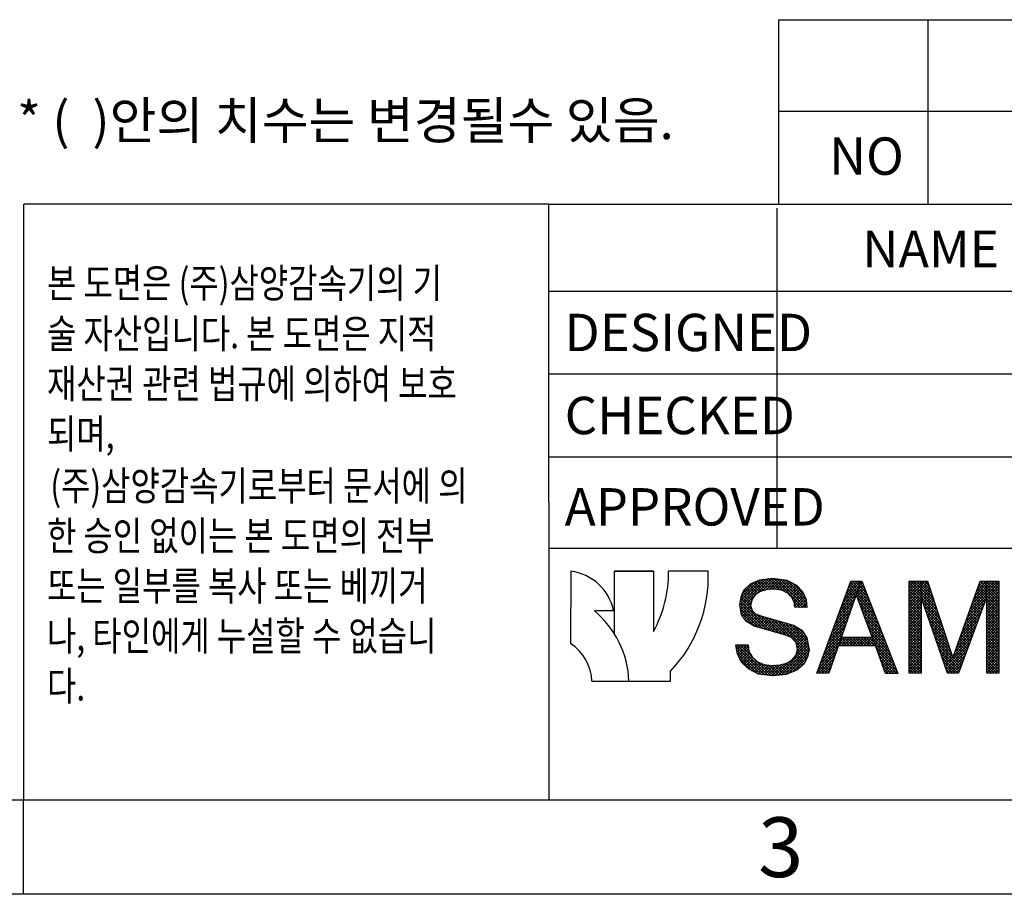
# Model space of a CAD drawing. Extents: x 1 to 2964, y 5 to 2090.
# Drawn here: x 1498 to 1952, y 5 to 408 of the extents above; entities that cross this region are included whole.
import ezdxf

# ---------------------------------------------------------------- set-up
doc = ezdxf.new("R2010")
doc.units = 0
doc.header["$LTSCALE"] = 20
doc.header["$MEASUREMENT"] = 0
doc.layers.get('0').update_dxf_attribs({"color": 3, "linetype": 'CONTINUOUS'})
for name, color, linetype in [('DIM', 2, 'CONTINUOUS'), ('LOGO', 5, 'CONTINUOUS'), ('THIN', 2, 'CONTINUOUS')]:
    doc.layers.add(name, color=color, linetype=linetype)
doc.styles.add('ROMANS', font='romans.shx')
doc.styles.add('굴', font='Gulim.ttf')

# ---------------------------------------------------------------- blocks, each defined once
blk = doc.blocks.new('*X5')
at = {"color": 0}
for p, q in [((434.762, 22.165), (435.427, 22.83)), ((434.762, 22.342), (435.25, 22.83)), ((434.762, 22.519), (435.073, 22.83)), ((434.762, 22.696), (434.896, 22.83)), ((434.762, 21.988), (435.516, 22.743)), ((435.516, 21.982), (434.762, 22.736)), ((434.762, 21.812), (435.516, 22.566)), ((435.516, 21.805), (434.762, 22.559)), ((435.516, 22.159), (434.845, 22.83)), ((435.516, 22.336), (435.022, 22.83)), ((435.516, 22.512), (435.199, 22.83)), ((435.516, 22.689), (435.375, 22.83)), ((435.516, 22.566), (435.78, 22.83)), ((435.516, 22.743), (435.603, 22.83)), ((435.516, 22.389), (435.939, 22.811)), ((436.208, 21.997), (435.516, 22.689)), ((435.516, 22.212), (435.983, 22.679)), ((435.516, 22.035), (436.027, 22.546)), ((436.296, 21.733), (435.516, 22.512)), ((436.121, 22.261), (435.552, 22.83)), ((436.033, 22.525), (435.729, 22.83)), ((435.946, 22.79), (435.906, 22.83)), ((438.866, 21.673), (439.692, 22.499)), ((438.964, 21.948), (439.692, 22.676)), ((439.062, 22.223), (439.658, 22.819)), ((439.161, 22.498), (439.481, 22.819)), ((439.692, 22.049), (439.182, 22.558)), ((439.692, 22.226), (439.229, 22.689)), ((439.259, 22.773), (439.304, 22.819)), ((439.692, 22.403), (439.276, 22.819)), ((439.692, 22.579), (439.453, 22.819)), ((439.692, 22.756), (439.629, 22.819)), ((439.692, 22.145), (440.365, 22.819)), ((439.692, 22.322), (440.188, 22.819)), ((439.692, 22.499), (440.012, 22.819)), ((439.692, 22.676), (439.835, 22.819)), ((440.457, 21.991), (439.692, 22.756)), ((439.692, 21.968), (440.457, 22.734)), ((440.457, 21.814), (439.692, 22.579)), ((439.692, 21.792), (440.457, 22.557)), ((440.457, 22.168), (439.806, 22.819)), ((440.457, 22.344), (439.983, 22.819)), ((440.457, 22.521), (440.16, 22.819)), ((440.457, 22.698), (440.336, 22.819)), ((434.762, 21.635), (435.516, 22.389)), ((435.516, 21.628), (434.762, 22.382)), ((434.762, 21.458), (435.516, 22.212)), ((435.516, 21.452), (434.762, 22.206)), ((434.762, 21.281), (435.516, 22.035)), ((435.516, 21.275), (434.762, 22.029)), ((434.762, 21.105), (435.516, 21.859)), ((435.516, 21.098), (434.762, 21.852)), ((435.516, 21.859), (436.071, 22.413)), ((436.383, 21.468), (435.516, 22.336)), ((436.471, 21.204), (435.516, 22.159)), ((436.558, 20.94), (435.516, 21.982)), ((435.551, 21.717), (436.115, 22.28)), ((435.597, 21.586), (436.158, 22.147)), ((435.642, 21.454), (436.202, 22.015)), ((435.688, 21.323), (436.246, 21.882)), ((438.571, 20.847), (439.692, 21.968)), ((438.669, 21.123), (439.692, 22.145)), ((438.767, 21.398), (439.692, 22.322)), ((439.504, 21.353), (438.95, 21.907)), ((439.551, 21.482), (438.996, 22.037)), ((439.599, 21.611), (439.043, 22.168)), ((439.647, 21.74), (439.089, 22.298)), ((439.692, 21.872), (439.136, 22.428)), ((440.457, 21.637), (439.692, 22.403)), ((439.692, 21.615), (440.457, 22.38)), ((440.457, 21.46), (439.692, 22.226)), ((439.692, 21.438), (440.457, 22.203)), ((440.457, 21.284), (439.692, 22.049)), ((439.692, 21.261), (440.457, 22.027)), ((440.457, 21.107), (439.692, 21.872)), ((439.692, 21.085), (440.457, 21.85)), ((434.762, 20.928), (435.516, 21.682)), ((435.516, 20.921), (434.762, 21.675)), ((434.762, 20.751), (435.516, 21.505)), ((435.516, 20.745), (434.762, 21.499)), ((434.762, 20.574), (435.516, 21.328)), ((435.516, 20.568), (434.762, 21.322)), ((436.646, 20.675), (435.523, 21.799)), ((436.734, 20.411), (435.617, 21.528)), ((436.821, 20.147), (435.711, 21.257)), ((435.733, 21.192), (436.29, 21.749)), ((435.779, 21.061), (436.334, 21.616)), ((435.825, 20.93), (436.378, 21.483)), ((435.87, 20.798), (436.422, 21.351)), ((438.374, 20.297), (439.547, 21.47)), ((438.472, 20.572), (439.65, 21.75)), ((439.265, 20.708), (438.717, 21.256)), ((439.313, 20.837), (438.763, 21.386)), ((439.36, 20.966), (438.81, 21.517)), ((439.408, 21.095), (438.856, 21.647)), ((439.456, 21.224), (438.903, 21.777)), ((440.457, 20.93), (439.692, 21.695)), ((439.692, 20.908), (440.457, 21.673)), ((440.457, 20.753), (439.692, 21.519)), ((439.692, 20.731), (440.457, 21.496)), ((440.457, 20.577), (439.692, 21.342)), ((439.692, 20.554), (440.457, 21.32)), ((434.762, 20.397), (435.516, 21.152)), ((435.516, 20.391), (434.762, 21.145)), ((434.762, 20.221), (435.516, 20.975)), ((435.516, 20.214), (434.762, 20.968)), ((434.762, 20.044), (435.516, 20.798)), ((435.516, 20.037), (434.762, 20.792)), ((434.762, 19.867), (435.516, 20.621)), ((435.516, 19.861), (434.762, 20.615)), ((436.909, 19.882), (435.805, 20.986)), ((436.996, 19.618), (435.899, 20.715)), ((435.916, 20.667), (436.466, 21.218)), ((435.961, 20.536), (436.51, 21.085)), ((436.007, 20.405), (436.554, 20.952)), ((436.052, 20.274), (436.598, 20.819)), ((436.098, 20.142), (436.642, 20.687)), ((438.079, 19.472), (439.236, 20.628)), ((438.177, 19.747), (439.339, 20.909)), ((438.276, 20.022), (439.443, 21.189)), ((439.026, 20.063), (438.484, 20.605)), ((439.074, 20.192), (438.531, 20.735)), ((439.122, 20.321), (438.577, 20.865)), ((439.17, 20.45), (438.624, 20.996)), ((439.217, 20.579), (438.67, 21.126)), ((440.457, 20.4), (439.692, 21.165)), ((439.692, 20.377), (440.457, 21.143)), ((440.457, 20.223), (439.692, 20.988)), ((439.692, 20.201), (440.457, 20.966)), ((440.457, 20.046), (439.692, 20.812)), ((439.692, 20.024), (440.457, 20.789)), ((440.457, 19.869), (439.692, 20.635)), ((439.692, 19.847), (440.457, 20.612)), ((434.762, 19.69), (435.516, 20.444)), ((435.516, 19.684), (434.762, 20.438)), ((434.762, 19.514), (435.516, 20.268)), ((435.516, 19.507), (434.762, 20.261)), ((434.762, 19.337), (435.516, 20.091)), ((435.516, 19.33), (434.762, 20.084)), ((437.084, 19.354), (435.993, 20.444)), ((437.171, 19.09), (436.087, 20.173)), ((436.144, 20.011), (436.686, 20.554)), ((436.189, 19.88), (436.73, 20.421)), ((436.235, 19.749), (436.774, 20.288)), ((436.28, 19.618), (436.818, 20.155)), ((436.326, 19.486), (436.862, 20.023)), ((437.882, 18.922), (439.028, 20.068)), ((437.981, 19.197), (439.132, 20.348)), ((438.836, 19.546), (438.298, 20.084)), ((438.883, 19.675), (438.344, 20.214)), ((438.931, 19.804), (438.391, 20.345)), ((438.979, 19.934), (438.438, 20.475)), ((440.457, 19.693), (439.692, 20.458)), ((439.692, 19.67), (440.457, 20.436)), ((440.457, 19.516), (439.692, 20.281)), ((439.692, 19.494), (440.457, 20.259)), ((440.457, 19.339), (439.692, 20.104)), ((439.692, 19.317), (440.457, 20.082)), ((434.762, 19.16), (435.516, 19.914)), ((435.516, 19.154), (434.762, 19.908)), ((434.762, 18.983), (435.516, 19.737)), ((435.516, 18.977), (434.762, 19.731)), ((434.762, 18.806), (435.516, 19.561)), ((435.516, 18.8), (434.762, 19.554)), ((434.762, 18.63), (435.516, 19.384)), ((435.516, 18.623), (434.762, 19.377)), ((437.259, 18.825), (436.181, 19.902)), ((437.346, 18.561), (436.276, 19.632)), ((437.434, 18.297), (436.37, 19.361)), ((436.372, 19.355), (436.906, 19.89)), ((436.417, 19.224), (436.95, 19.757)), ((436.463, 19.093), (436.994, 19.624)), ((436.508, 18.962), (437.038, 19.491)), ((436.554, 18.831), (437.082, 19.359)), ((437.686, 18.371), (438.821, 19.507)), ((437.784, 18.646), (438.925, 19.787)), ((438.597, 18.901), (438.065, 19.433)), ((438.645, 19.03), (438.112, 19.563)), ((438.693, 19.159), (438.158, 19.693)), ((438.74, 19.288), (438.205, 19.824)), ((438.788, 19.417), (438.251, 19.954)), ((440.457, 19.162), (439.692, 19.928)), ((439.692, 19.14), (440.457, 19.905)), ((440.457, 18.986), (439.692, 19.751)), ((439.692, 18.963), (440.457, 19.729)), ((440.457, 18.809), (439.692, 19.574)), ((439.692, 18.786), (440.457, 19.552)), ((440.457, 18.632), (439.692, 19.397)), ((439.692, 18.61), (440.457, 19.375)), ((434.762, 18.453), (435.516, 19.207)), ((435.516, 18.446), (434.762, 19.201)), ((434.762, 18.276), (435.516, 19.03)), ((435.516, 18.27), (434.762, 19.024)), ((434.762, 18.099), (435.516, 18.853)), ((435.516, 18.093), (434.762, 18.847)), ((437.521, 18.032), (436.464, 19.09)), ((438.025, 17.352), (436.558, 18.819)), ((436.599, 18.699), (437.126, 19.226)), ((436.645, 18.568), (437.17, 19.093)), ((436.691, 18.437), (437.214, 18.96)), ((436.736, 18.306), (437.258, 18.827)), ((437.055, 17.387), (438.614, 18.946)), ((437.587, 18.096), (438.717, 19.226)), ((438.359, 18.256), (437.832, 18.782)), ((438.406, 18.385), (437.879, 18.912)), ((438.454, 18.514), (437.926, 19.042)), ((438.502, 18.643), (437.972, 19.172)), ((438.549, 18.772), (438.019, 19.303)), ((440.457, 18.455), (439.692, 19.221)), ((439.692, 18.433), (440.457, 19.198)), ((440.457, 18.278), (439.692, 19.044)), ((439.692, 18.256), (440.457, 19.021)), ((440.457, 18.102), (439.692, 18.867)), ((439.692, 18.079), (440.457, 18.845)), ((434.762, 17.923), (435.516, 18.677)), ((435.516, 17.916), (434.762, 18.67)), ((434.762, 17.746), (435.516, 18.5)), ((435.516, 17.739), (434.762, 18.493)), ((434.762, 17.569), (435.516, 18.323)), ((435.516, 17.563), (434.762, 18.317)), ((434.762, 17.392), (435.516, 18.146)), ((435.516, 17.386), (434.762, 18.14)), ((437.977, 17.223), (436.652, 18.548)), ((437.929, 17.094), (436.746, 18.277)), ((436.782, 18.175), (437.302, 18.695)), ((436.827, 18.043), (437.346, 18.562)), ((436.873, 17.912), (437.39, 18.429)), ((436.919, 17.781), (437.434, 18.296)), ((436.964, 17.65), (437.478, 18.163)), ((437.101, 17.256), (438.51, 18.665)), ((437.146, 17.125), (438.406, 18.385)), ((437.192, 16.994), (438.303, 18.104)), ((438.12, 17.61), (437.6, 18.131)), ((438.168, 17.739), (437.646, 18.261)), ((438.215, 17.868), (437.693, 18.391)), ((438.263, 17.998), (437.739, 18.521)), ((438.311, 18.127), (437.786, 18.652)), ((440.457, 17.925), (439.692, 18.69)), ((439.692, 17.903), (440.457, 18.668)), ((440.457, 17.748), (439.692, 18.513)), ((439.692, 17.726), (440.457, 18.491)), ((440.457, 17.571), (439.692, 18.337)), ((439.692, 17.549), (440.457, 18.314)), ((440.457, 17.395), (439.692, 18.16)), ((439.692, 17.372), (440.457, 18.138)), ((434.762, 17.215), (435.516, 17.97)), ((435.516, 17.209), (434.762, 17.963)), ((434.762, 17.039), (435.516, 17.793)), ((435.516, 17.032), (434.762, 17.786)), ((435.381, 16.991), (434.762, 17.61)), ((434.891, 16.991), (435.516, 17.616)), ((437.856, 16.991), (436.84, 18.006)), ((437.679, 16.991), (436.934, 17.735)), ((437.01, 17.519), (437.522, 18.031)), ((437.366, 16.991), (438.199, 17.824)), ((437.542, 16.991), (438.095, 17.544)), ((438.072, 17.481), (437.553, 18)), ((440.457, 17.218), (439.692, 17.983)), ((439.692, 17.195), (440.457, 17.961)), ((440.457, 17.041), (439.692, 17.806)), ((439.692, 17.019), (440.457, 17.784)), ((440.331, 16.991), (439.692, 17.63)), ((439.84, 16.991), (440.457, 17.607)), ((435.204, 16.991), (434.762, 17.433)), ((435.027, 16.991), (434.762, 17.256)), ((434.851, 16.991), (434.762, 17.079)), ((435.068, 16.991), (435.516, 17.439)), ((435.244, 16.991), (435.516, 17.262)), ((435.421, 16.991), (435.516, 17.086)), ((437.502, 16.991), (437.029, 17.464)), ((437.325, 16.991), (437.123, 17.193)), ((437.719, 16.991), (437.992, 17.263)), ((440.154, 16.991), (439.692, 17.453)), ((439.977, 16.991), (439.692, 17.276)), ((439.8, 16.991), (439.692, 17.099)), ((440.017, 16.991), (440.457, 17.43)), ((440.194, 16.991), (440.457, 17.254)), ((440.371, 16.991), (440.457, 17.077))]:
    blk.add_line(p, q, dxfattribs=at)
blk = doc.blocks.new('*X4')
at = {"color": 0}
for p, q in [((430.593, 21.532), (431.613, 22.552)), ((430.698, 21.813), (431.703, 22.819)), ((430.802, 22.094), (431.526, 22.819)), ((430.906, 22.375), (431.349, 22.819)), ((431.424, 22.009), (430.947, 22.485)), ((431.469, 22.14), (430.995, 22.614)), ((431.01, 22.656), (431.173, 22.819)), ((431.515, 22.271), (431.042, 22.743)), ((431.561, 22.402), (431.144, 22.819)), ((431.606, 22.533), (431.321, 22.819)), ((431.424, 22.009), (431.891, 22.477)), ((431.652, 22.664), (431.498, 22.819)), ((431.518, 22.28), (431.842, 22.603)), ((432.04, 22.1), (431.606, 22.533)), ((431.613, 22.552), (431.792, 22.73)), ((431.925, 22.391), (431.652, 22.664)), ((431.698, 22.795), (431.674, 22.819)), ((431.81, 22.682), (431.698, 22.795)), ((430.385, 20.97), (431.424, 22.009)), ((430.489, 21.251), (431.518, 22.28)), ((431.241, 21.484), (430.756, 21.97)), ((431.287, 21.615), (430.803, 22.098)), ((431.332, 21.746), (430.851, 22.227)), ((431.378, 21.878), (430.899, 22.356)), ((432.498, 20.934), (431.424, 22.009)), ((431.454, 21.863), (431.941, 22.35)), ((432.383, 21.226), (431.469, 22.14)), ((431.503, 21.734), (431.991, 22.223)), ((432.269, 21.517), (431.515, 22.271)), ((431.551, 21.606), (432.041, 22.096)), ((432.154, 21.808), (431.561, 22.402)), ((431.599, 21.477), (432.091, 21.969)), ((430.177, 20.408), (431.235, 21.466)), ((430.281, 20.689), (431.329, 21.738)), ((431.012, 20.829), (430.516, 21.325)), ((431.058, 20.96), (430.564, 21.454)), ((431.104, 21.091), (430.612, 21.583)), ((431.149, 21.222), (430.66, 21.712)), ((431.195, 21.353), (430.708, 21.841)), ((432.612, 20.643), (431.491, 21.764)), ((432.727, 20.352), (431.597, 21.481)), ((431.647, 21.348), (432.141, 21.842)), ((431.695, 21.22), (432.191, 21.715)), ((431.744, 21.091), (432.241, 21.588)), ((431.792, 20.963), (432.291, 21.462)), ((431.84, 20.834), (432.34, 21.335)), ((429.864, 19.565), (430.951, 20.652)), ((429.968, 19.846), (431.045, 20.924)), ((430.073, 20.127), (431.14, 21.195)), ((430.784, 20.173), (430.277, 20.68)), ((430.83, 20.304), (430.325, 20.809)), ((430.875, 20.436), (430.373, 20.938)), ((430.921, 20.567), (430.421, 21.067)), ((430.967, 20.698), (430.469, 21.196)), ((432.841, 20.06), (431.703, 21.198)), ((432.956, 19.769), (431.81, 20.916)), ((431.888, 20.706), (432.39, 21.208)), ((433.071, 19.478), (431.916, 20.633)), ((431.937, 20.577), (432.44, 21.081)), ((431.985, 20.449), (432.49, 20.954)), ((432.033, 20.32), (432.54, 20.827)), ((432.081, 20.192), (432.59, 20.7)), ((429.656, 19.004), (430.762, 20.109)), ((429.76, 19.284), (430.856, 20.381)), ((430.556, 19.518), (430.038, 20.035)), ((430.601, 19.649), (430.086, 20.164)), ((430.647, 19.78), (430.134, 20.293)), ((430.693, 19.911), (430.182, 20.422)), ((430.738, 20.042), (430.23, 20.551)), ((433.185, 19.186), (432.022, 20.35)), ((433.3, 18.895), (432.128, 20.067)), ((432.129, 20.063), (432.64, 20.573)), ((432.178, 19.934), (432.69, 20.446)), ((432.226, 19.806), (432.74, 20.32)), ((432.274, 19.677), (432.789, 20.193)), ((432.322, 19.549), (432.839, 20.066)), ((429.447, 18.442), (430.573, 19.567)), ((429.552, 18.723), (430.667, 19.838)), ((430.327, 18.862), (429.799, 19.39)), ((430.373, 18.994), (429.847, 19.519)), ((430.419, 19.125), (429.895, 19.648)), ((430.464, 19.256), (429.943, 19.777)), ((430.51, 19.387), (429.991, 19.906)), ((433.414, 18.604), (432.234, 19.784)), ((433.529, 18.312), (432.34, 19.501)), ((432.371, 19.42), (432.889, 19.939)), ((432.419, 19.292), (432.939, 19.812)), ((432.477, 19.173), (432.989, 19.685)), ((432.524, 19.043), (433.039, 19.558)), ((432.571, 18.913), (433.089, 19.431)), ((429.135, 17.599), (430.289, 18.753)), ((429.239, 17.88), (430.383, 19.024)), ((429.343, 18.161), (430.478, 19.295)), ((430.099, 18.207), (429.56, 18.746)), ((430.144, 18.338), (429.608, 18.875)), ((430.19, 18.469), (429.656, 19.003)), ((430.236, 18.6), (429.704, 19.132)), ((430.281, 18.731), (429.751, 19.261)), ((430.289, 18.753), (430.822, 19.286)), ((430.455, 18.734), (430.327, 18.862)), ((430.632, 18.734), (430.373, 18.994)), ((430.383, 19.024), (430.645, 19.286)), ((430.809, 18.734), (430.419, 19.125)), ((430.447, 18.734), (430.999, 19.286)), ((430.985, 18.734), (430.464, 19.256)), ((431.162, 18.734), (430.611, 19.286)), ((430.624, 18.734), (431.175, 19.286)), ((431.339, 18.734), (430.788, 19.286)), ((430.801, 18.734), (431.352, 19.286)), ((431.516, 18.734), (430.964, 19.286)), ((430.978, 18.734), (431.529, 19.286)), ((431.693, 18.734), (431.141, 19.286)), ((431.155, 18.734), (431.706, 19.286)), ((431.869, 18.734), (431.318, 19.286)), ((431.331, 18.734), (431.883, 19.286)), ((432.046, 18.734), (431.495, 19.286)), ((431.508, 18.734), (432.059, 19.286)), ((432.223, 18.734), (431.672, 19.286)), ((431.685, 18.734), (432.236, 19.286)), ((432.4, 18.734), (431.848, 19.286)), ((431.862, 18.734), (432.413, 19.286)), ((432.576, 18.734), (432.025, 19.286)), ((432.038, 18.734), (432.477, 19.173)), ((432.569, 18.919), (432.202, 19.286)), ((432.215, 18.734), (432.524, 19.043)), ((432.469, 19.195), (432.379, 19.286)), ((432.392, 18.734), (432.571, 18.913)), ((433.643, 18.021), (432.469, 19.195)), ((433.758, 17.73), (432.569, 18.919)), ((432.569, 18.734), (432.617, 18.783)), ((432.617, 18.783), (433.139, 19.304)), ((432.664, 18.653), (433.189, 19.178)), ((432.711, 18.523), (433.238, 19.051)), ((432.757, 18.393), (433.288, 18.924)), ((432.804, 18.263), (433.338, 18.797)), ((428.927, 17.037), (430.1, 18.21)), ((429.031, 17.318), (430.194, 18.481)), ((429.916, 17.683), (429.369, 18.23)), ((429.962, 17.814), (429.417, 18.359)), ((430.007, 17.945), (429.465, 18.488)), ((430.053, 18.076), (429.512, 18.617)), ((433.872, 17.438), (432.668, 18.643)), ((433.987, 17.147), (432.767, 18.368)), ((432.851, 18.133), (433.388, 18.67)), ((432.898, 18.003), (433.438, 18.543)), ((432.944, 17.873), (433.488, 18.416)), ((432.991, 17.743), (433.538, 18.289)), ((433.038, 17.613), (433.588, 18.163)), ((429.057, 16.991), (430.005, 17.939)), ((429.688, 17.027), (429.13, 17.585)), ((429.733, 17.158), (429.178, 17.714)), ((429.779, 17.289), (429.225, 17.843)), ((429.234, 16.991), (429.911, 17.667)), ((429.825, 17.42), (429.273, 17.972)), ((429.87, 17.552), (429.321, 18.101)), ((433.978, 16.979), (432.866, 18.092)), ((433.801, 16.979), (432.965, 17.816)), ((433.624, 16.979), (433.064, 17.54)), ((433.084, 17.482), (433.638, 18.036)), ((433.131, 17.352), (433.688, 17.909)), ((433.178, 17.222), (433.737, 17.782)), ((433.225, 17.092), (433.787, 17.655)), ((433.288, 16.979), (433.837, 17.528)), ((429.017, 16.991), (428.939, 17.069)), ((429.194, 16.991), (428.986, 17.198)), ((429.371, 16.991), (429.034, 17.327)), ((429.547, 16.991), (429.082, 17.456)), ((429.411, 16.991), (429.816, 17.396)), ((429.587, 16.991), (429.721, 17.125)), ((433.448, 16.979), (433.163, 17.264)), ((433.271, 16.979), (433.262, 16.988)), ((433.465, 16.979), (433.887, 17.401)), ((433.642, 16.979), (433.937, 17.274)), ((433.819, 16.979), (433.987, 17.147)), ((433.996, 16.979), (434.037, 17.021))]:
    blk.add_line(p, q, dxfattribs=at)
blk = doc.blocks.new('*X3')
at = {"color": 0}
for p, q in [((424.024, 21.327), (425.661, 22.963)), ((424.053, 21.178), (425.861, 22.987)), ((424.056, 21.536), (425.46, 22.94)), ((424.088, 21.744), (425.243, 22.899)), ((424.171, 22.004), (424.927, 22.76)), ((425.059, 22.009), (424.552, 22.516)), ((425.169, 22.076), (424.643, 22.602)), ((425.278, 22.144), (424.743, 22.679)), ((425.401, 22.197), (424.866, 22.733)), ((425.536, 22.24), (424.988, 22.787)), ((425.062, 22.011), (426.061, 23.011)), ((425.67, 22.282), (425.111, 22.841)), ((425.83, 22.299), (425.234, 22.895)), ((425.99, 22.316), (425.376, 22.93)), ((425.436, 22.208), (426.231, 23.004)), ((426.161, 22.322), (425.534, 22.949)), ((425.689, 22.284), (426.387, 22.983)), ((426.362, 22.297), (425.692, 22.967)), ((426.567, 22.269), (425.85, 22.986)), ((425.886, 22.305), (426.543, 22.962)), ((426.836, 22.176), (426.008, 23.004)), ((426.08, 22.322), (426.699, 22.941)), ((428.028, 21.162), (426.179, 23.011)), ((426.248, 22.313), (426.855, 22.92)), ((428.209, 21.157), (426.383, 22.983)), ((426.403, 22.292), (427.01, 22.898)), ((426.559, 22.27), (427.126, 22.838)), ((428.268, 21.276), (426.587, 22.956)), ((426.706, 22.241), (427.242, 22.777)), ((428.244, 21.475), (426.791, 22.929)), ((426.824, 22.182), (427.358, 22.716)), ((426.942, 22.124), (427.474, 22.655)), ((428.215, 21.682), (426.995, 22.902)), ((427.059, 22.063), (427.59, 22.595)), ((427.147, 21.975), (427.684, 22.511)), ((428.07, 22.004), (427.357, 22.717)), ((424.08, 21.029), (424.986, 21.935)), ((424.714, 21.294), (424.122, 21.886)), ((424.748, 21.436), (424.174, 22.01)), ((424.782, 21.579), (424.226, 22.135)), ((424.824, 21.714), (424.278, 22.26)), ((424.899, 21.816), (424.369, 22.346)), ((424.973, 21.918), (424.46, 22.431)), ((427.236, 21.887), (427.767, 22.419)), ((427.323, 21.797), (427.851, 22.326)), ((427.383, 21.681), (427.935, 22.233)), ((427.443, 21.564), (428.012, 22.132)), ((427.481, 21.425), (428.067, 22.011)), ((427.503, 21.27), (428.122, 21.889)), ((425.486, 19.814), (424.037, 21.263)), ((425.732, 19.745), (424.041, 21.436)), ((425.978, 19.676), (424.064, 21.59)), ((424.789, 21.042), (424.088, 21.743)), ((424.107, 20.879), (424.774, 21.547)), ((424.134, 20.73), (424.719, 21.314)), ((427.847, 21.166), (427.438, 21.575)), ((427.665, 21.171), (427.492, 21.344)), ((427.583, 21.173), (428.177, 21.767)), ((427.755, 21.169), (428.226, 21.639)), ((427.927, 21.164), (428.244, 21.481)), ((428.1, 21.16), (428.262, 21.322)), ((425.24, 19.884), (424.076, 21.047)), ((424.994, 19.953), (424.116, 20.831)), ((424.195, 20.614), (424.748, 21.167)), ((424.27, 20.512), (424.792, 21.034)), ((424.346, 20.411), (424.86, 20.925)), ((424.421, 20.31), (424.946, 20.835)), ((424.515, 20.227), (425.041, 20.753)), ((424.625, 20.16), (425.168, 20.703)), ((424.734, 20.093), (425.296, 20.654)), ((424.844, 20.025), (425.427, 20.609)), ((426.223, 19.607), (425.101, 20.729)), ((426.469, 19.538), (425.388, 20.62)), ((428.272, 21.155), (428.28, 21.164)), ((424.588, 20.182), (424.307, 20.463)), ((424.958, 19.963), (425.564, 20.569)), ((425.096, 19.924), (425.701, 20.529)), ((425.234, 19.885), (425.838, 20.489)), ((425.372, 19.846), (425.975, 20.449)), ((425.51, 19.808), (426.112, 20.41)), ((426.715, 19.469), (425.637, 20.548)), ((425.648, 19.769), (426.249, 20.37)), ((425.786, 19.73), (426.386, 20.33)), ((426.961, 19.4), (425.886, 20.475)), ((425.924, 19.691), (426.523, 20.29)), ((426.062, 19.653), (426.66, 20.251)), ((427.269, 19.269), (426.135, 20.403)), ((426.2, 19.614), (426.797, 20.211)), ((426.338, 19.575), (426.934, 20.171)), ((428.387, 18.328), (426.384, 20.331)), ((426.476, 19.536), (427.071, 20.131)), ((426.614, 19.498), (427.208, 20.091)), ((428.418, 18.474), (426.633, 20.258)), ((426.752, 19.459), (427.345, 20.052)), ((428.381, 18.687), (426.882, 20.186)), ((426.89, 19.42), (427.472, 20.002)), ((428.343, 18.902), (427.131, 20.114)), ((428.304, 19.118), (427.38, 20.041)), ((427.025, 19.378), (427.585, 19.938)), ((427.147, 19.323), (427.697, 19.873)), ((427.27, 19.269), (427.809, 19.809)), ((427.378, 19.201), (427.922, 19.744)), ((427.46, 19.106), (428.006, 19.652)), ((427.542, 19.011), (428.077, 19.546)), ((427.604, 18.896), (428.148, 19.441)), ((428.129, 19.47), (427.764, 19.835)), ((423.801, 18.628), (423.955, 18.782)), ((423.822, 18.473), (424.131, 18.782)), ((423.843, 18.318), (424.308, 18.782)), ((425.785, 16.864), (423.866, 18.782)), ((423.892, 18.19), (424.485, 18.782)), ((425.988, 16.838), (424.043, 18.782)), ((424.598, 18.404), (424.22, 18.782)), ((424.575, 18.604), (424.397, 18.782)), ((426.452, 16.86), (428.366, 18.774)), ((428.356, 18.182), (427.596, 18.942)), ((427.601, 18.187), (428.339, 18.924)), ((427.63, 18.746), (428.22, 19.335)), ((427.655, 18.416), (428.312, 19.074)), ((427.656, 18.595), (428.285, 19.224)), ((425.582, 16.89), (423.794, 18.678)), ((425.379, 16.916), (423.822, 18.473)), ((425.156, 16.963), (423.859, 18.26)), ((423.949, 18.07), (424.566, 18.686)), ((424.006, 17.95), (424.584, 18.528)), ((424.063, 17.83), (424.602, 18.37)), ((424.123, 17.713), (424.669, 18.259)), ((424.211, 17.625), (424.738, 18.152)), ((426.652, 16.883), (428.393, 18.624)), ((426.851, 16.906), (428.418, 18.472)), ((427.089, 16.967), (428.37, 18.248)), ((428.152, 17.679), (427.609, 18.221)), ((428.325, 18.036), (427.633, 18.728)), ((428.21, 17.797), (427.643, 18.365)), ((428.269, 17.915), (427.671, 18.514)), ((424.791, 17.151), (424.018, 17.924)), ((424.3, 17.537), (424.808, 18.045)), ((424.388, 17.448), (424.894, 17.955)), ((424.477, 17.36), (424.984, 17.868)), ((424.565, 17.272), (425.074, 17.781)), ((424.679, 17.209), (425.179, 17.709)), ((424.796, 17.148), (425.303, 17.656)), ((424.912, 17.088), (425.426, 17.602)), ((425.029, 17.028), (425.55, 17.549)), ((425.145, 16.968), (425.707, 17.529)), ((425.283, 16.929), (425.865, 17.511)), ((426.174, 16.828), (425.38, 17.622)), ((425.439, 16.908), (426.024, 17.493)), ((425.596, 16.888), (426.204, 17.496)), ((426.333, 16.847), (425.642, 17.537)), ((425.753, 16.868), (426.392, 17.507)), ((426.491, 16.865), (425.842, 17.514)), ((425.909, 16.848), (426.584, 17.523)), ((426.65, 16.883), (426.042, 17.491)), ((426.066, 16.828), (426.829, 17.591)), ((426.808, 16.901), (426.213, 17.497)), ((426.252, 16.837), (427.124, 17.71)), ((426.967, 16.919), (426.38, 17.507)), ((427.094, 16.969), (426.547, 17.516)), ((427.221, 17.019), (426.688, 17.552)), ((427.348, 17.068), (426.826, 17.59)), ((427.475, 17.118), (426.964, 17.629)), ((427.602, 17.168), (427.083, 17.687)), ((427.707, 17.24), (427.198, 17.749)), ((427.802, 17.322), (427.313, 17.811)), ((427.379, 17.081), (428.322, 18.023)), ((427.896, 17.404), (427.404, 17.897)), ((427.991, 17.487), (427.484, 17.993)), ((428.085, 17.569), (427.564, 18.09)), ((427.767, 17.292), (428.148, 17.673))]:
    blk.add_line(p, q, dxfattribs=at)

msp = doc.modelspace()

# ---------------------------------------------------------------- linework, layer by layer
at = {"layer": 'DIM'}
msp.add_line((1499.21, 48.15), (1499.21, 4.61), dxfattribs=at)
msp.add_point((1499.21, 48.15), dxfattribs=at)
at = {"layer": 'LOGO'}
for p, q in [((1741.68, 48.15), (1741.58, 322.73)), ((1741.58, 322.73), (2929.49, 322.73)), ((1751.67, 153.54), (1751.63, 120.16)), ((1771.85, 153.54), (1789.86, 153.54)), ((1789.86, 153.54), (1771.85, 153.54)), ((1771.85, 125.02), (1771.85, 153.54)), ((1789.86, 153.54), (1789.86, 125.74)), ((1815.01, 153.54), (1796.78, 153.54)), ((1838.81, 149.61), (1844.87, 150.32)), ((1844.87, 150.32), (1851.29, 149.46)), ((1831.46, 144.83), (1834.6, 147.75)), ((1834.6, 147.75), (1838.81, 149.61)), ((1844.3, 145.26), (1841.59, 144.97)), ((1845.3, 145.26), (1844.3, 145.26)), ((1848.93, 144.76), (1845.3, 145.26)), ((1851.29, 149.46), (1855.78, 147.11)), ((1855.78, 147.11), (1858.49, 144.12)), ((1865.12, 106.5), (1880.83, 148.87)), ((1885.45, 148.87), (1870.69, 106.5)), ((1880.83, 148.87), (1885.83, 148.87)), ((1885.83, 148.87), (1902.52, 106.42)), ((1907.67, 106.5), (1907.67, 148.95)), ((1907.67, 148.95), (1916.18, 148.95)), ((1913.16, 148.95), (1913.16, 106.5)), ((1916.18, 148.95), (1927.89, 113.61)), ((1927.89, 113.61), (1940.49, 148.87)), ((1940.49, 148.87), (1949.08, 148.87)), ((1943.52, 106.5), (1943.52, 148.87)), ((1949.08, 148.87), (1949.08, 106.5)), ((1829.61, 138.06), (1830.18, 141.76)), ((1830.18, 141.76), (1831.46, 144.83)), ((1836.88, 142.83), (1835.31, 140.7)), ((1839.09, 144.19), (1836.88, 142.83)), ((1841.59, 144.97), (1839.09, 144.19)), ((1851.64, 143.4), (1848.93, 144.76)), ((1853.57, 141.48), (1851.64, 143.4)), ((1854.64, 139.41), (1853.57, 141.48)), ((1858.49, 144.12), (1860.13, 140.48)), ((1890.65, 123.18), (1883.29, 142.82)), ((1925.35, 106.5), (1913.16, 141.59)), ((1943.52, 141.92), (1930.42, 106.5)), ((1830.46, 133.35), (1829.61, 138.06)), ((1835.31, 140.7), (1834.6, 137.7)), ((1834.6, 137.7), (1835.31, 135.49)), ((1854.99, 136.92), (1854.64, 139.41)), ((1860.56, 136.77), (1854.99, 136.92)), ((1860.13, 140.48), (1860.56, 136.77)), ((1771.45, 135.21), (1762.61, 135.21)), ((1832.75, 130.29), (1830.46, 133.35)), ((1835.31, 135.49), (1836.81, 133.92)), ((1836.81, 133.92), (1839.38, 132.93)), ((1839.38, 132.93), (1854.35, 128.58)), ((1836.24, 128.15), (1832.75, 130.29)), ((1851.21, 123.94), (1836.24, 128.15)), ((1854.35, 128.58), (1858.2, 126.37)), ((1853.78, 122.8), (1851.21, 123.94)), ((1855.56, 120.74), (1853.78, 122.8)), ((1858.2, 126.37), (1860.56, 122.87)), ((1860.56, 122.87), (1861.56, 117.31)), ((1876.5, 123.18), (1890.77, 123.18)), ((1896.79, 106.42), (1890.77, 123.18)), ((1827.82, 119.52), (1833.46, 119.52)), ((1828.32, 115.89), (1827.82, 119.52)), ((1833.46, 119.52), (1833.81, 116.46)), ((1856.14, 117.46), (1855.56, 120.74)), ((1892.21, 119.18), (1875.11, 119.18)), ((1830.25, 111.83), (1828.32, 115.89)), ((1833.81, 116.46), (1835.38, 114.04)), ((1835.38, 114.04), (1837.59, 111.9)), ((1853.78, 112.61), (1855.49, 114.68)), ((1855.49, 114.68), (1856.14, 117.46)), ((1860.84, 113.96), (1859.27, 110.83)), ((1861.56, 117.31), (1860.84, 113.96)), ((1833.6, 108.47), (1830.25, 111.83)), ((1837.59, 111.9), (1840.73, 110.54)), ((1840.73, 110.54), (1844.44, 110.11)), ((1844.44, 110.11), (1848.08, 110.33)), ((1848.08, 110.33), (1851.14, 111.18)), ((1851.14, 111.18), (1853.78, 112.61)), ((1859.27, 110.83), (1855.92, 107.9)), ((1797.62, 102.84), (1797.71, 107.5)), ((1838.16, 106.12), (1833.6, 108.47)), ((1844.8, 105.27), (1838.16, 106.12)), ((1851, 105.98), (1844.8, 105.27)), ((1855.92, 107.9), (1851, 105.98)), ((1870.69, 106.5), (1865.12, 106.5)), ((1902.52, 106.42), (1896.79, 106.42)), ((1913.16, 106.5), (1907.67, 106.5)), ((1930.42, 106.5), (1925.35, 106.5)), ((1949.08, 106.5), (1943.52, 106.5)), ((1761.46, 102.86), (1797.62, 102.84)), ((68.93, 48.15), (2929.49, 48.15))]:
    msp.add_line(p, q, dxfattribs=at)
for centre, radius, start, end in [((1748.83, 130.63), 23.08, 11.4332, 82.9234), ((1739.06, 153.16), 57.72, 331.6378, 0.3731), ((1752.25, 150.86), 62.82, 316.353, 2.4422), ((1734.07, 101.08), 44.49, 2.3, 50.0959), ((1739.85, 102.03), 21.62, 2.2206, 56.985)]:
    msp.add_arc(centre, radius, start, end, dxfattribs=at)
at = {"layer": 'THIN'}
for p, q in [((1847.58, 322.89), (1847.58, 407.71)), ((1847.58, 407.71), (2929.49, 407.71)), ((1916.45, 322.89), (1916.45, 407.71)), ((1847.58, 365.62), (2929.49, 365.62)), ((1741.58, 322.73), (1499.56, 322.73)), ((1499.56, 48.15), (1499.56, 322.73)), ((1846.89, 163.92), (1846.89, 320.82)), ((1741.6, 282.55), (2132.14, 282.55)), ((2132.14, 244.28), (1741.61, 244.28)), ((2132.14, 206.02), (1741.62, 206.02)), ((2132.14, 163.92), (1741.64, 163.92)), ((2963.69, 4.61), (35.12, 4.61))]:
    msp.add_line(p, q, dxfattribs=at)

# ---------------------------------------------------------------- block references
at = {"layer": 'LOGO', "xscale": 7.270587500000001, "yscale": 7.270587500000001, "zscale": 7.270587500000001}
for name in ['*X3', '*X4', '*X5']:
    msp.add_blockref(name, (-1253.3, -17.03), dxfattribs=at)

# ---------------------------------------------------------------- texts
at = {"layer": 'DIM', "style": '굴', "width": 0.8}
for s, height, p in [('본 도면은 (주)삼양감속기의 기', 13.4666, (1510.25, 279.57)), ('술 자산입니다. 본 도면은 지적 ', 13.4666, (1510.25, 256.26)), ('재산권 관련 법규에 의하여 보호', 13.4666, (1510.25, 233.19)), ('되며,', 13.467, (1510.25, 210.14)), ('(주)삼양감속기로부터 문서에 의', 13.4666, (1511.76, 186.16)), ('한 승인 없이는 본 도면의 전부 ', 13.4666, (1510.25, 163.1)), ('또는 일부를 복사 또는 베끼거', 13.4666, (1510.25, 140.05)), ('나, 타인에게 누설할 수 없습니', 13.4666, (1510.25, 116.96)), ('다.', 13.467, (1510.25, 93.91))]:
    msp.add_text(s, height=height, dxfattribs=at).set_placement(p)
at = {"layer": 'DIM', "color": 2, "insert": (1647.81, 361.28), "char_height": 17.2198, "attachment_point": 5, "style": 'ROMANS'}
msp.add_mtext('* (  )\\f굴림|b0|i0|c129|p50;안의 치수는 변경될수 있음.', dxfattribs=at)
at = {"layer": 'DIM', "attachment_point": 1, "style": 'ROMANS'}
for s, insert, char_height, width in [('NO', (1870.82, 353.45), 17.22, 2.718980596227994e-14), ('\\f굴림체|b0|i0|c129|p49;DESIGNED', (1748.87, 272.16), 17.2198, 94.4894), ('\\f굴림체|b0|i0|c129|p49;CHECKED', (1748.89, 233.9), 17.2198, 94.4893), ('\\f굴림체|b0|i0|c129|p49;APPROVED', (1748.9, 191.8), 17.2198, 97.9861)]:
    msp.add_mtext(s, dxfattribs=dict(at, insert=insert, char_height=char_height, width=width))
at = {"layer": 'THIN', "style": 'ROMANS'}
for s, height, p in [('NAME', 16.914, (1886.1, 293.6)), ('3', 27.55, (1838.04, 12.55))]:
    msp.add_text(s, height=height, dxfattribs=at).set_placement(p)

doc.saveas('drawing.dxf')
